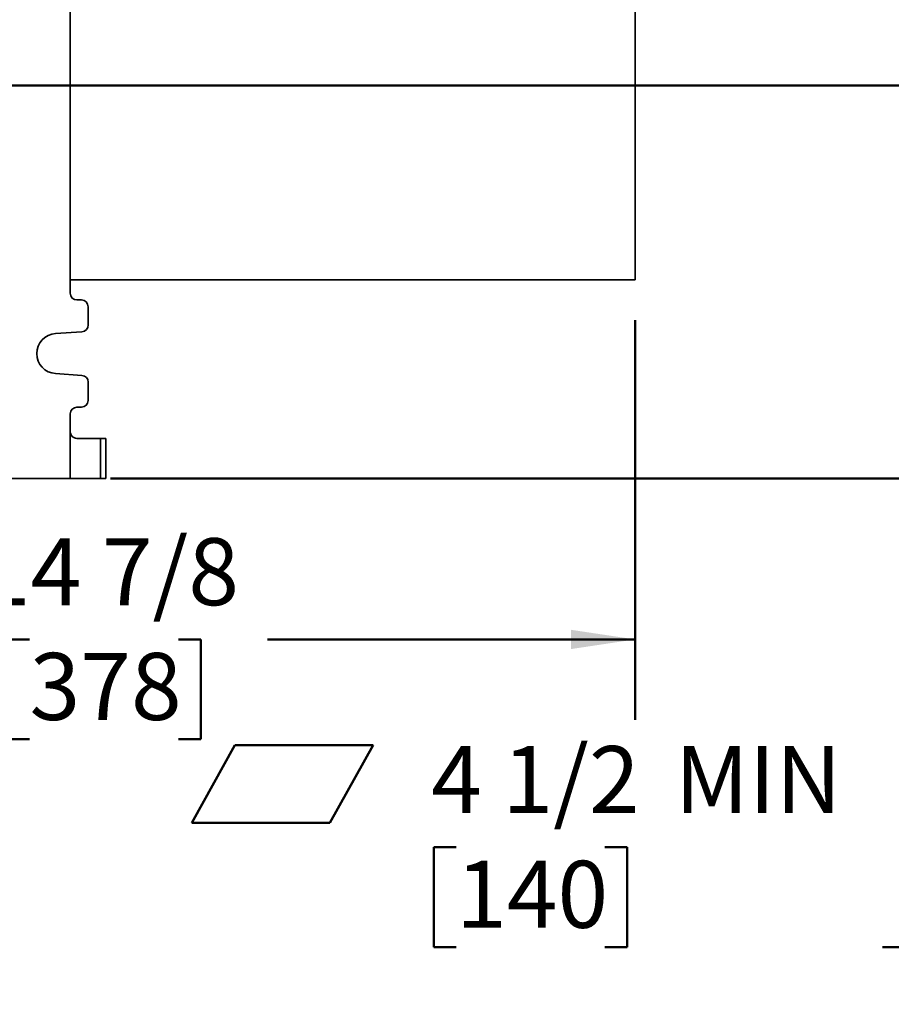
# Model space of a CAD drawing. Units: inches. Extents: x 0.2 to 8.4, y 0.1 to 10.9.
# Drawn here: x 4.2 to 5.5, y 2.8 to 4.4 of the extents above; entities that cross this region are included whole.
import ezdxf

# ---------------------------------------------------------------- set-up
doc = ezdxf.new("R2010")
doc.units = ezdxf.units.IN
doc.header["$MEASUREMENT"] = 0
doc.layers.add('WALL', color=7, linetype='Continuous', lineweight=50)
doc.styles.add('SLDTEXTSTYLE0', font='TXT', dxfattribs={"width": 0.605})
doc.dimstyles.new('SLDDIMSTYLE1', dxfattribs={"dimtxt": 0.101115, "dimasz": 0.1, "dimexe": 0, "dimexo": 0.0625, "dimgap": 0.025279, "dimtad": 0, "dimtih": 1, "dimtoh": 1, "dimdec": 6, "dimlfac": 9, "dimrnd": 1e-09, "dimzin": 12, "dimdsep": 46, "dimlunit": 5, "dimtxsty": 'SLDTEXTSTYLE0', "dimsah": 1, "dimcen": 0.09, "dimadec": 0, "dimazin": 3, "dimtfac": 1, "dimtdec": 3, "dimtofl": 0, "dimtmove": 0, "dimatfit": 3, "dimfxl": 0, "dimfrac": 2, "dimtolj": 1, "dimtzin": 12, "dimarcsym": 0})

# ---------------------------------------------------------------- blocks, each defined once
blk = doc.blocks.new('_D_1')
at = {"layer": 'WALL'}
for p, q in [((4.0194, 5.0993), (5.7449, 5.0993)), ((5.6199, 5.0993), (5.6199, 4.8611)), ((5.5042, 4.6827), (5.4695, 4.6827)), ((5.4695, 4.6827), (5.4695, 4.5274)), ((5.7357, 4.6827), (5.7704, 4.6827)), ((5.7704, 4.6827), (5.7704, 4.5274)), ((5.4695, 4.5274), (5.5042, 4.5274)), ((5.7704, 4.5274), (5.7357, 4.5274)), ((5.6199, 4.266), (5.6199, 4.5042)), ((4.0229, 4.266), (5.7449, 4.266))]:
    blk.add_line(p, q, dxfattribs=at)
for points in [[(5.6199, 5.0993), (5.6049, 4.9993), (5.6349, 4.9993)], [(5.6199, 4.266), (5.6349, 4.366), (5.6049, 4.366)]]:
    blk.add_solid(points, dxfattribs=at)
at = {"layer": 'WALL', "char_height": 0.10417, "attachment_point": 1, "style": 'SLDTEXTSTYLE0'}
for s, insert in [('7 1/2', (5.4656, 4.8401)), ('191', (5.5042, 4.6616))]:
    blk.add_mtext(s, dxfattribs=dict(at, insert=insert))
blk = doc.blocks.new('_D_5')
at = {"layer": 'WALL'}
for p, q in [((5.1097, 3.9014), (5.1097, 3.2799)), ((3.4569, 3.4049), (4.0287, 3.4049)), ((4.1676, 3.4049), (4.1328, 3.4049)), ((4.1328, 3.4049), (4.1328, 3.2496)), ((4.3991, 3.4049), (4.4338, 3.4049)), ((4.4338, 3.4049), (4.4338, 3.2496)), ((5.1097, 3.4049), (4.5379, 3.4049)), ((3.4569, 3.3669), (3.4569, 3.2799)), ((4.1328, 3.2496), (4.1676, 3.2496)), ((4.4338, 3.2496), (4.3991, 3.2496))]:
    blk.add_line(p, q, dxfattribs=at)
for points in [[(3.4569, 3.4049), (3.5569, 3.3899), (3.5569, 3.4199)], [(5.1097, 3.4049), (5.0097, 3.4199), (5.0097, 3.3899)]]:
    blk.add_solid(points, dxfattribs=at)
at = {"layer": 'WALL', "char_height": 0.10417, "attachment_point": 1, "style": 'SLDTEXTSTYLE0'}
for s, insert in [('14 7/8', (4.0904, 3.5623)), ('378', (4.1676, 3.3839))]:
    blk.add_mtext(s, dxfattribs=dict(at, insert=insert))
blk = doc.blocks.new('SW_SYMBOL_GGTOL_FLAT')
at = {"layer": 'WALL', "color": 0}
for p, q in [((0, 0), (19.69, 35.43)), ((19.69, 35.43), (82.68, 35.43)), ((82.68, 35.43), (62.99, 0)), ((62.99, 0), (0, 0))]:
    blk.add_line(p, q, dxfattribs=at)
blk = doc.blocks.new('SW_SYMBOL_AWLD_STUD')
at = {"layer": 'WALL', "color": 0}
for p, q in [((19.69, 7.87), (59.06, 51.18)), ((59.06, 7.87), (19.69, 51.18))]:
    blk.add_line(p, q, dxfattribs=at)
blk.add_circle((39.37, 29.53), 29.53, dxfattribs=at)
blk = doc.blocks.new('_D_6')
at = {"layer": 'WALL'}
for p, q in [((3.7278, 4.266), (5.7446, 4.266)), ((5.6196, 4.266), (5.6196, 3.6549)), ((4.2935, 3.6549), (5.7446, 3.6549)), ((5.6196, 2.9264), (5.6196, 3.6549)), ((4.8311, 3.0817), (4.7964, 3.0817)), ((4.7964, 3.0817), (4.7964, 2.9264)), ((5.0626, 3.0817), (5.0973, 3.0817)), ((5.0973, 3.0817), (5.0973, 2.9264)), ((4.7964, 2.9264), (4.8311, 2.9264)), ((5.0973, 2.9264), (5.0626, 2.9264)), ((5.4946, 2.9264), (5.6196, 2.9264))]:
    blk.add_line(p, q, dxfattribs=at)
for points in [[(5.6196, 4.266), (5.6046, 4.166), (5.6346, 4.166)], [(5.6196, 3.6549), (5.6346, 3.7549), (5.6046, 3.7549)]]:
    blk.add_solid(points, dxfattribs=at)
at = {"layer": 'WALL', "xscale": 0.003410658394813324, "yscale": 0.003410658394813324, "zscale": 0.003410658394813324}
for name, p in [('SW_SYMBOL_GGTOL_FLAT', (4.42, 3.1199)), ('SW_SYMBOL_AWLD_STUD', (4.5128, 2.6077))]:
    blk.add_blockref(name, p, dxfattribs=at)
at = {"layer": 'WALL', "char_height": 0.10417, "attachment_point": 1, "style": 'SLDTEXTSTYLE0'}
for s, insert in [('4 1/2', (4.7925, 3.2391)), ('MIN', (5.1711, 3.2391)), ('140', (4.8311, 3.0607)), ('10 MAX', (4.8391, 2.727))]:
    blk.add_mtext(s, dxfattribs=dict(at, insert=insert))

msp = doc.modelspace()

# ---------------------------------------------------------------- linework, layer by layer
at = {"color": 7, "linetype": 'Continuous', "lineweight": 35}
for p, q in [((4.23097066, 3.94307159), (4.23097066, 4.89446048)), ((5.10970151, 4.45696048), (5.10970151, 3.96390492)), ((4.23097066, 3.96390492), (5.10970151, 3.96390492)), ((4.24833163, 3.93265492), (4.24138724, 3.93265492)), ((4.25874821, 3.89375814), (4.25874821, 3.92223825)), ((4.20795964, 3.88049561), (4.24905758, 3.8833668)), ((4.24905758, 3.81527637), (4.20795964, 3.81814757)), ((4.25874821, 3.77640492), (4.25874821, 3.80488504)), ((4.24138724, 3.76598825), (4.24833163, 3.76598825)), ((4.23097066, 3.72779381), (4.23097066, 3.75557159)), ((4.23097066, 3.65487714), (4.23097066, 3.72779381)), ((4.24135579, 3.71737714), (4.27804991, 3.71737714)), ((4.27804991, 3.65487714), (4.27804991, 3.71737714)), ((4.27804991, 3.71737714), (4.28631607, 3.71737714)), ((4.28631624, 3.65487714), (4.28631624, 3.71737714)), ((4.10249948, 3.65487714), (4.23097066, 3.65487714)), ((4.27804991, 3.65487714), (4.23097066, 3.65487714)), ((4.28631607, 3.65487714), (4.27804991, 3.65487714))]:
    msp.add_line(p, q, dxfattribs=at)
for centre, radius, start, end in [((4.24138728, 3.94307155), 0.01041662, 179.99976781, 269.99976781), ((4.24833159, 3.9222383), 0.01041662, 359.99976781, 89.99976781), ((4.24833158, 3.8937581), 0.01041663, 273.99653964, 0.00021102), ((4.21013772, 3.84932159), 0.03125001, 93.99666277, 266.00333723), ((4.24833158, 3.80488507), 0.01041663, 359.99978898, 86.00346036), ((4.24138728, 3.75557163), 0.01041662, 90.00023219, 180.00023219), ((4.24833159, 3.77640488), 0.01041662, 270.00023219, 0.00023219)]:
    msp.add_arc(centre, radius, start, end, dxfattribs=at)
msp.add_ellipse((4.24135579, 3.72779381), major_axis=(0, 0.01041667), ratio=0.9969722729, start_param=1.5707963268, end_param=3.1415926536, dxfattribs=at)

# ---------------------------------------------------------------- dimensions: what is measured, and where the dimension line sits
at = {"layer": 'WALL'}
dim = msp.add_linear_dim(base=(5.61992378, 5.09932159), p1=(3.96039596, 4.26598825), p2=(3.95692373, 5.09932159), angle=90, dimstyle='SLDDIMSTYLE1', dxfattribs=at)
dim.commit()
dim.dimension.update_dxf_attribs({"geometry": '_D_1', "text_midpoint": (5.61992378, 4.68265492), "dimtype": 160})
dim = msp.add_linear_dim(base=(5.61963, 3.65487714), p1=(3.66525707, 4.26598825), p2=(4.23097066, 3.65487714), angle=90, text='{\\fGDT;c}<> MIN\\P\\P<AWLD-STUD> 10 MAX', dimstyle='SLDDIMSTYLE1', dxfattribs=at)
dim.commit()
dim.dimension.update_dxf_attribs({"geometry": '_D_6', "text_midpoint": (5.61963, 2.92640788), "dimtype": 160})
dim = msp.add_linear_dim(base=(3.45692373, 3.40487714), p1=(5.10970151, 3.96390492), p2=(3.45692373, 3.42939721), dimstyle='SLDDIMSTYLE1', dxfattribs=at)
dim.commit()
dim.dimension.update_dxf_attribs({"geometry": '_D_5', "text_midpoint": (4.28331262, 3.40487714), "dimtype": 160})

doc.saveas('drawing.dxf')
